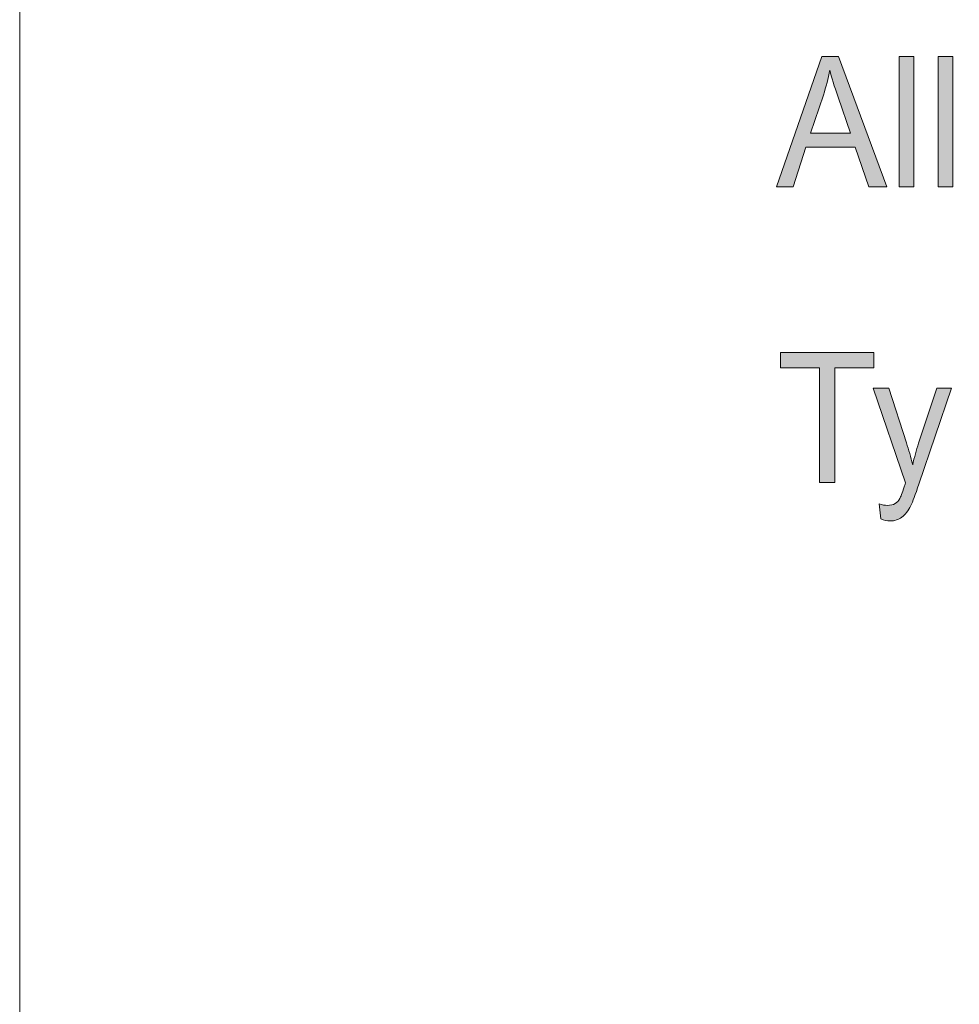
# Model space of a CAD drawing. Units: inches. Extents: x 0 to 8.5, y -11 to 0.
# Drawn here: x 0 to 0.6, y -1.3 to -0.6 of the extents above; entities that cross this region are included whole.
import ezdxf

# ---------------------------------------------------------------- set-up
doc = ezdxf.new("R2010")
doc.units = ezdxf.units.IN
doc.header["$LTSCALE"] = 0.03937
doc.header["$MEASUREMENT"] = 0
doc.layers.add('BG', color=7, linetype='Continuous', true_color=0x000000)
doc.layers.add('Title Block', color=7, linetype='Continuous', true_color=0x000000)

# ---------------------------------------------------------------- blocks, each defined once
blk = doc.blocks.new('block 21')
at = {"layer": 'Title Block', "true_color": 0x231f20, "extrusion": (0, 0, -1)}
h = blk.add_hatch(color=250, dxfattribs=at)
h.paths.add_polyline_path([(-0.4974, -0.74293), (-0.52714, -0.65733), (-0.53819, -0.65733), (-0.56989, -0.74293), (-0.55821, -0.74293), (-0.54917, -0.71701), (-0.51679, -0.71701), (-0.50828, -0.74293)], flags=0)
h.paths.add_polyline_path([(-0.51975, -0.70777), (-0.546, -0.70777), (-0.546, -0.70777), (-0.53792, -0.68408), (-0.5347, -0.67423), (-0.53344, -0.67003), (-0.53242, -0.66632), (-0.53204, -0.66838), (-0.53161, -0.67043), (-0.53115, -0.67248), (-0.53064, -0.67452), (-0.5301, -0.67656), (-0.52952, -0.6786), (-0.52891, -0.68063), (-0.52825, -0.68266), (-0.52825, -0.68267)], flags=0)
for points in [[(-0.57815, -0.74293), (-0.57815, -0.65733), (-0.58767, -0.65733), (-0.58767, -0.74293)], [(-0.60371, -0.74293), (-0.60371, -0.65733), (-0.61322, -0.65733), (-0.61322, -0.74293)], [(-0.52561, -0.93737), (-0.52561, -0.86188), (-0.50009, -0.86188), (-0.50009, -0.85177), (-0.56148, -0.85177), (-0.56148, -0.86188), (-0.53586, -0.86188), (-0.53586, -0.93737)], [(-0.5659, -0.96126), (-0.56485, -0.95138), (-0.56561, -0.9516), (-0.56635, -0.95179), (-0.56707, -0.95195), (-0.56776, -0.95208), (-0.5681, -0.95214), (-0.56843, -0.95219), (-0.56875, -0.95223), (-0.56907, -0.95226), (-0.56938, -0.95229), (-0.56969, -0.9523), (-0.56999, -0.95231), (-0.57029, -0.95232), (-0.57068, -0.95231), (-0.57106, -0.9523), (-0.57143, -0.95228), (-0.57179, -0.95224), (-0.57214, -0.9522), (-0.57248, -0.95215), (-0.57281, -0.95209), (-0.57314, -0.95202), (-0.57345, -0.95195), (-0.5736, -0.9519), (-0.57375, -0.95186), (-0.5739, -0.95181), (-0.57404, -0.95176), (-0.57419, -0.95171), (-0.57433, -0.95166), (-0.57446, -0.9516), (-0.5746, -0.95155), (-0.57473, -0.95149), (-0.57486, -0.95142), (-0.57499, -0.95136), (-0.57512, -0.95129), (-0.57524, -0.95122), (-0.57536, -0.95115), (-0.57559, -0.951), (-0.57582, -0.95085), (-0.57605, -0.95068), (-0.57627, -0.95051), (-0.57648, -0.95033), (-0.57669, -0.95015), (-0.57689, -0.94995), (-0.57709, -0.94975), (-0.57728, -0.94954), (-0.57747, -0.94933), (-0.57765, -0.9491), (-0.57782, -0.94887), (-0.57799, -0.94864), (-0.57816, -0.94839), (-0.57832, -0.94814), (-0.57847, -0.94788), (-0.57853, -0.94778), (-0.57859, -0.94767), (-0.57871, -0.94741), (-0.57885, -0.94712), (-0.57899, -0.9468), (-0.5793, -0.94604), (-0.57965, -0.94513), (-0.58044, -0.94289), (-0.58138, -0.94006), (-0.58172, -0.93898), (-0.58222, -0.93749), (-0.58222, -0.93749), (-0.56093, -0.87536), (-0.56093, -0.87536), (-0.57118, -0.87536), (-0.57118, -0.87536), (-0.58286, -0.91128), (-0.58396, -0.91473), (-0.58501, -0.91827), (-0.586, -0.92191), (-0.58693, -0.92564), (-0.58779, -0.92204), (-0.58872, -0.91849), (-0.58974, -0.91497), (-0.59083, -0.91151), (-0.59083, -0.9115), (-0.60283, -0.87536), (-0.60283, -0.87536), (-0.61234, -0.87536), (-0.61234, -0.87536), (-0.591, -0.93842), (-0.58937, -0.94313), (-0.58794, -0.94705), (-0.5873, -0.94871), (-0.58671, -0.95017), (-0.58616, -0.95143), (-0.5859, -0.95199), (-0.58566, -0.95249), (-0.58534, -0.95313), (-0.58501, -0.95375), (-0.58468, -0.95434), (-0.58435, -0.95492), (-0.584, -0.95547), (-0.58365, -0.956), (-0.5833, -0.95651), (-0.58294, -0.957), (-0.58257, -0.95746), (-0.5822, -0.95791), (-0.58182, -0.95833), (-0.58144, -0.95873), (-0.58125, -0.95892), (-0.58105, -0.95911), (-0.58085, -0.95929), (-0.58065, -0.95947), (-0.58046, -0.95964), (-0.58025, -0.9598), (-0.58005, -0.95996), (-0.57985, -0.96012), (-0.57964, -0.96027), (-0.57943, -0.96041), (-0.57922, -0.96055), (-0.57901, -0.96068), (-0.57879, -0.96081), (-0.57857, -0.96094), (-0.57835, -0.96106), (-0.57813, -0.96118), (-0.57791, -0.96129), (-0.57768, -0.96139), (-0.57745, -0.96149), (-0.57721, -0.96159), (-0.57698, -0.96168), (-0.57674, -0.96177), (-0.5765, -0.96185), (-0.57626, -0.96193), (-0.57601, -0.962), (-0.57576, -0.96207), (-0.57551, -0.96213), (-0.57526, -0.96219), (-0.575, -0.96225), (-0.57475, -0.9623), (-0.57448, -0.96234), (-0.57422, -0.96238), (-0.57396, -0.96242), (-0.57369, -0.96245), (-0.57342, -0.96247), (-0.57315, -0.96249), (-0.57259, -0.96252), (-0.57203, -0.96253), (-0.57168, -0.96253), (-0.57133, -0.96251), (-0.57098, -0.96249), (-0.57062, -0.96245), (-0.57025, -0.96241), (-0.56988, -0.96235), (-0.5695, -0.96229), (-0.56912, -0.96221), (-0.56874, -0.96213), (-0.56835, -0.96204), (-0.56795, -0.96193), (-0.56755, -0.96182), (-0.56715, -0.96169), (-0.56673, -0.96156), (-0.56632, -0.96141)]]:
    blk.add_hatch(color=250, dxfattribs=at).paths.add_polyline_path(points, flags=0)
at = {"layer": 'Title Block', "lineweight": 0}
for points in [[(0.4974, -0.74293), (0.52714, -0.65733), (0.53819, -0.65733), (0.56989, -0.74293), (0.55821, -0.74293), (0.54917, -0.71701), (0.51679, -0.71701), (0.50828, -0.74293), (0.4974, -0.74293)], [(0.57815, -0.74293), (0.57815, -0.65733), (0.58767, -0.65733), (0.58767, -0.74293), (0.57815, -0.74293)], [(0.60371, -0.74293), (0.60371, -0.65733), (0.61322, -0.65733), (0.61322, -0.74293), (0.60371, -0.74293)], [(0.52561, -0.93737), (0.52561, -0.86188), (0.50009, -0.86188), (0.50009, -0.85177), (0.56148, -0.85177), (0.56148, -0.86188), (0.53586, -0.86188), (0.53586, -0.93737), (0.52561, -0.93737)]]:
    blk.add_lwpolyline(points, dxfattribs=at)
for points, knots in [([(0.51975, -0.70777), (0.51975, -0.70777), (0.546, -0.70777), (0.546, -0.70777), (0.546, -0.70777), (0.53792, -0.68408), (0.53792, -0.68408), (0.53545, -0.67687), (0.53362, -0.67095), (0.53242, -0.66632), (0.53144, -0.67181), (0.53005, -0.67725), (0.52825, -0.68266), (0.52825, -0.68266), (0.51975, -0.70777), (0.51975, -0.70777)], [0, 0, 0, 0, 1, 1, 1, 2, 2, 2, 3, 3, 3, 4, 4, 4, 5, 5, 5, 5]), ([(0.5659, -0.96126), (0.5659, -0.96126), (0.56485, -0.95138), (0.56485, -0.95138), (0.56692, -0.95201), (0.56873, -0.95232), (0.57029, -0.95232), (0.57239, -0.95232), (0.57409, -0.95192), (0.57536, -0.95115), (0.57663, -0.95038), (0.57766, -0.94928), (0.57847, -0.94788), (0.57907, -0.94682), (0.58004, -0.94422), (0.58138, -0.94006), (0.58156, -0.93947), (0.58183, -0.93862), (0.58222, -0.93749), (0.58222, -0.93749), (0.56093, -0.87536), (0.56093, -0.87536), (0.56093, -0.87536), (0.57118, -0.87536), (0.57118, -0.87536), (0.57118, -0.87536), (0.58286, -0.91128), (0.58286, -0.91128), (0.58437, -0.91582), (0.58573, -0.92061), (0.58693, -0.92564), (0.58802, -0.92081), (0.58932, -0.9161), (0.59083, -0.91151), (0.59083, -0.91151), (0.60283, -0.87536), (0.60283, -0.87536), (0.60283, -0.87536), (0.61234, -0.87536), (0.61234, -0.87536), (0.61234, -0.87536), (0.591, -0.93842), (0.591, -0.93842), (0.5887, -0.94524), (0.58693, -0.94993), (0.58566, -0.95249), (0.58397, -0.95595), (0.58203, -0.9585), (0.57985, -0.96012), (0.57766, -0.96173), (0.57506, -0.96253), (0.57203, -0.96253), (0.5702, -0.96253), (0.56816, -0.96211), (0.5659, -0.96126)], [0, 0, 0, 0, 1, 1, 1, 2, 2, 2, 3, 3, 3, 4, 4, 4, 5, 5, 5, 6, 6, 6, 7, 7, 7, 8, 8, 8, 9, 9, 9, 10, 10, 10, 11, 11, 11, 12, 12, 12, 13, 13, 13, 14, 14, 14, 15, 15, 15, 16, 16, 16, 17, 17, 17, 18, 18, 18, 18])]:
    blk.add_open_spline(points, degree=3, knots=knots, dxfattribs=at)

msp = doc.modelspace()

# ---------------------------------------------------------------- linework, layer by layer
at = {"layer": 'BG', "lineweight": 0}
msp.add_lwpolyline([(8.50003, -10.9861), (0.00003, -10.9861), (0.00003, 0.0139), (8.50003, 0.0139), (8.50003, -10.9861)], dxfattribs=at)

# ---------------------------------------------------------------- block references
at = {"layer": 'Title Block'}
msp.add_blockref('block 21', (0, 0), dxfattribs=at)

doc.saveas('drawing.dxf')
